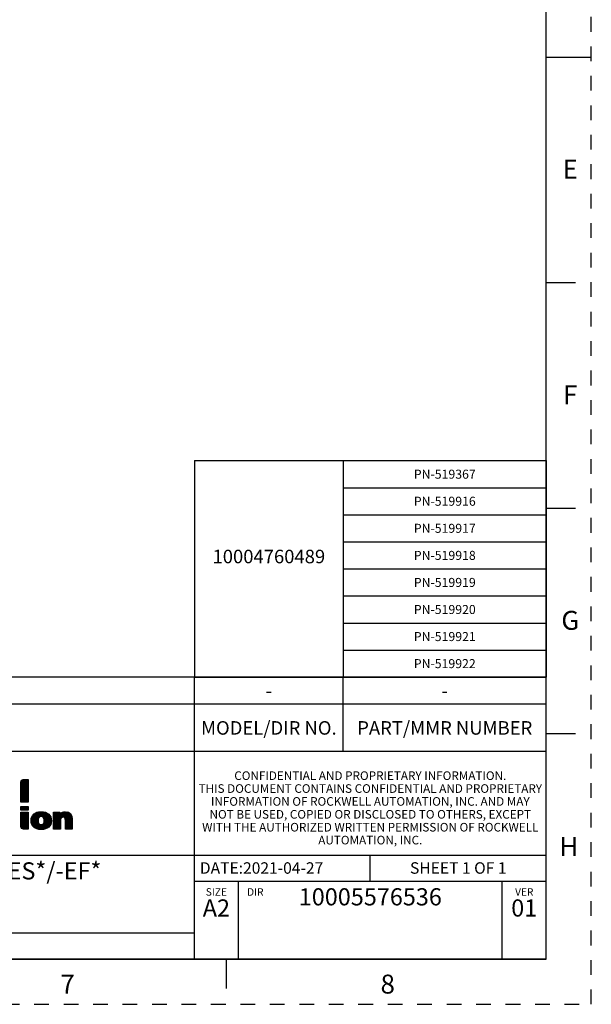
# Model space of a CAD drawing. Units: millimetres. Extents: x 0 to 594, y 0 to 420.
# Drawn here: x 467 to 594, y 0 to 218 of the extents above; entities that cross this region are included whole.
import ezdxf

# ---------------------------------------------------------------- set-up
doc = ezdxf.new("R2010")
doc.units = ezdxf.units.MM
doc.header["$LTSCALE"] = 32.67
doc.linetypes.add('DASHED', pattern=[0.2, 0.1, -0.1])
doc.linetypes.add('HIDDEN', pattern=[0.2, 0.1, -0.1])
doc.layers.get('0').update_dxf_attribs({"linetype": 'CONTINUOUS'})
doc.layers.add('DEFAULT_2', color=8, linetype='HIDDEN')
doc.layers.add('MATERIAL_TABLE', color=7, linetype='CONTINUOUS')
doc.styles.get("Standard").update_dxf_attribs({"font": 'txt', "width": 0.8})
doc.styles.add('TEXTSTYLE_2', font='txt')
doc.styles.add('TEXTSTYLE_4', font='txt', dxfattribs={"width": 0.8})
doc.styles.add('TEXTSTYLE_5', font='txt', dxfattribs={"width": 0.75})

# ---------------------------------------------------------------- blocks, each defined once
blk = doc.blocks.new('2019_RA_LOGO_TB_BL0', base_point=(447.45, 44.6))
at = {"color": 2, "linetype": 'Continuous'}
for p, q in [((467.5, 48.26), (469.08, 49.83)), ((467.5, 48.47), (468.86, 49.83)), ((467.5, 48.69), (468.64, 49.83)), ((467.5, 48.91), (468.42, 49.83)), ((467.5, 49.13), (468.2, 49.83)), ((467.5, 48.04), (469.08, 49.62)), ((467.5, 47.82), (469.08, 49.4)), ((467.5, 47.6), (469.08, 49.19)), ((467.5, 47.38), (469.08, 48.97)), ((467.5, 47.17), (469.08, 48.75)), ((467.5, 46.95), (469.08, 48.53)), ((467.5, 46.73), (469.08, 48.31)), ((467.5, 46.51), (469.08, 48.1)), ((467.51, 49.36), (467.97, 49.82)), ((467.5, 46.29), (469.08, 47.88)), ((467.5, 46.08), (469.08, 47.66)), ((467.5, 45.86), (469.08, 47.44)), ((467.5, 45.64), (469.08, 47.22)), ((467.5, 45.42), (469.08, 47.01)), ((467.5, 45.2), (469.08, 46.79)), ((467.5, 44.99), (469.08, 46.57)), ((467.55, 44.82), (469.08, 46.35)), ((467.77, 44.82), (469.08, 46.13)), ((467.99, 44.82), (469.08, 45.92)), ((467.5, 43.85), (469.1, 43.85)), ((467.5, 43.07), (467.5, 43.85)), ((467.5, 43.25), (468.1, 43.85)), ((467.5, 43.46), (467.89, 43.85)), ((467.5, 43.68), (467.67, 43.85)), ((467.54, 43.07), (468.32, 43.85)), ((467.76, 43.07), (468.54, 43.85)), ((467.98, 43.07), (468.76, 43.85)), ((468.2, 43.07), (468.98, 43.85)), ((468.21, 44.82), (469.08, 45.7)), ((468.41, 43.07), (469.1, 43.76)), ((468.43, 44.82), (469.08, 45.48)), ((468.64, 44.82), (469.08, 45.26)), ((468.86, 44.82), (469.08, 45.04)), ((469.08, 44.82), (469.08, 44.83)), ((469.1, 43.85), (469.1, 43.07)), ((469.1, 43.07), (467.5, 43.07)), ((467.5, 41.06), (469.05, 42.61)), ((467.5, 41.28), (468.83, 42.61)), ((467.5, 41.5), (468.61, 42.61)), ((467.5, 41.72), (468.39, 42.61)), ((467.5, 41.94), (468.17, 42.61)), ((467.5, 42.16), (467.96, 42.61)), ((467.5, 42.37), (467.74, 42.61)), ((467.5, 42.59), (467.52, 42.61)), ((467.5, 40.85), (469.1, 42.45)), ((467.5, 40.63), (469.1, 42.23)), ((467.5, 40.41), (469.1, 42.01)), ((467.5, 40.19), (469.1, 41.79)), ((467.5, 39.97), (469.1, 41.57)), ((468.63, 43.07), (469.1, 43.54)), ((468.85, 43.07), (469.1, 43.32)), ((469.07, 43.07), (469.1, 43.1)), ((469.75, 40.69), (471.74, 42.68)), ((469.76, 40.49), (471.97, 42.7)), ((469.76, 40.92), (471.5, 42.66)), ((469.78, 40.29), (472.18, 42.69)), ((469.79, 41.17), (471.22, 42.6)), ((469.82, 40.11), (472.38, 42.67)), ((469.87, 41.47), (470.9, 42.5)), ((469.88, 39.95), (472.58, 42.65)), ((470.16, 41.98), (470.38, 42.2)), ((471.34, 38.8), (474.1, 41.55)), ((471.64, 41.5), (472.75, 42.61)), ((471.97, 41.61), (472.93, 42.57)), ((472.17, 41.59), (473.09, 42.51)), ((472.32, 41.52), (473.24, 42.44)), ((472.44, 41.43), (473.38, 42.36)), ((472.54, 41.31), (473.52, 42.28)), ((472.61, 41.16), (473.64, 42.18)), ((472.63, 40.3), (474.03, 41.7)), ((472.66, 40.99), (473.75, 42.08)), ((472.68, 40.58), (473.95, 41.84)), ((472.69, 40.8), (473.85, 41.96)), ((474.75, 40.03), (477.42, 42.69)), ((474.75, 39.81), (477.62, 42.68)), ((474.75, 40.24), (477.19, 42.68)), ((474.75, 39.59), (477.81, 42.65)), ((474.75, 40.46), (476.93, 42.64)), ((474.75, 41.33), (476.02, 42.61)), ((474.75, 41.55), (475.81, 42.61)), ((474.75, 41.77), (475.59, 42.61)), ((474.75, 41.99), (475.37, 42.61)), ((474.75, 42.21), (475.15, 42.61)), ((474.75, 42.42), (474.93, 42.61)), ((474.75, 40.68), (476.58, 42.51)), ((474.75, 41.12), (476.14, 42.51)), ((474.75, 40.9), (476.14, 42.29)), ((476.85, 41.47), (477.98, 42.6)), ((477.05, 41.45), (478.13, 42.53)), ((477.2, 41.38), (478.27, 42.46)), ((477.29, 41.26), (478.4, 42.36)), ((477.35, 41.1), (478.5, 42.25)), ((477.38, 40.91), (478.6, 42.13)), ((477.39, 40.7), (478.68, 41.99)), ((477.39, 40.48), (478.75, 41.85)), ((477.39, 40.27), (478.8, 41.68)), ((477.39, 40.05), (478.85, 41.51)), ((467.5, 39.76), (469.1, 41.36)), ((467.5, 39.54), (469.1, 41.14)), ((467.51, 39.33), (469.1, 40.92)), ((467.56, 39.16), (469.1, 40.7)), ((467.64, 39.02), (469.1, 40.48)), ((467.76, 38.92), (469.1, 40.27)), ((467.91, 38.85), (469.1, 40.05)), ((468.11, 38.83), (469.1, 39.83)), ((468.32, 38.83), (469.1, 39.61)), ((468.54, 38.83), (469.1, 39.39)), ((469.94, 39.79), (471.48, 41.33)), ((470.02, 39.66), (471.33, 40.96)), ((470.1, 39.52), (471.3, 40.72)), ((470.2, 39.4), (471.32, 40.52)), ((470.31, 39.29), (471.36, 40.34)), ((470.43, 39.19), (471.42, 40.19)), ((470.56, 39.1), (471.51, 40.06)), ((470.7, 39.02), (471.63, 39.95)), ((470.84, 38.95), (471.77, 39.88)), ((471, 38.89), (471.95, 39.84)), ((471.17, 38.84), (472.19, 39.87)), ((471.53, 38.77), (474.16, 41.4)), ((471.73, 38.75), (474.2, 41.22)), ((471.94, 38.74), (474.24, 41.04)), ((472.16, 38.74), (474.25, 40.84)), ((472.4, 38.76), (474.25, 40.62)), ((472.65, 38.8), (474.24, 40.39)), ((472.94, 38.87), (474.18, 40.11)), ((473.32, 39.03), (474.05, 39.76)), ((474.75, 39.37), (476.29, 40.91)), ((474.75, 39.15), (476.26, 40.66)), ((474.75, 38.94), (476.26, 40.44)), ((474.87, 38.84), (476.26, 40.23)), ((475.08, 38.84), (476.26, 40.01)), ((475.3, 38.84), (476.26, 39.79)), ((475.52, 38.84), (476.26, 39.57)), ((475.74, 38.84), (476.26, 39.35)), ((477.39, 39.83), (478.87, 41.31)), ((477.39, 39.61), (478.89, 41.11)), ((477.39, 39.39), (478.89, 40.9)), ((477.39, 39.18), (478.89, 40.68)), ((477.39, 38.96), (478.89, 40.46)), ((477.48, 38.84), (478.89, 40.24)), ((477.7, 38.84), (478.89, 40.02)), ((477.92, 38.84), (478.89, 39.81)), ((478.14, 38.84), (478.89, 39.59)), ((478.36, 38.84), (478.89, 39.37)), ((468.76, 38.83), (469.1, 39.18)), ((468.98, 38.83), (469.1, 38.96)), ((475.96, 38.84), (476.26, 39.14)), ((476.18, 38.84), (476.26, 38.92)), ((478.57, 38.84), (478.89, 39.15)), ((478.79, 38.84), (478.89, 38.93))]:
    blk.add_line(p, q, dxfattribs=at)
for points, knots in [([(469.08, 49.83), (469.08, 49.83), (468.04, 49.83), (468.04, 49.83), (467.74, 49.83), (467.5, 49.58), (467.5, 49.28), (467.5, 49.28), (467.5, 49.28), (467.5, 49.28), (467.5, 49.28), (467.5, 44.82), (467.5, 44.82), (467.5, 44.82), (469.08, 44.82), (469.08, 44.82), (469.08, 44.82), (469.08, 49.83), (469.08, 49.83)], [0, 0, 0, 0, 1, 1, 1, 2, 2, 2, 3, 3, 3, 4, 4, 4, 5, 5, 5, 6, 6, 6, 6]), ([(467.5, 39.39), (467.5, 39.08), (467.75, 38.84), (468.05, 38.83), (468.05, 38.83), (469.1, 38.83), (469.1, 38.83), (469.1, 38.83), (469.1, 42.61), (469.1, 42.61), (469.1, 42.61), (467.5, 42.61), (467.5, 42.61), (467.5, 42.61), (467.5, 39.39), (467.5, 39.39)], [0, 0, 0, 0, 1, 1, 1, 2, 2, 2, 3, 3, 3, 4, 4, 4, 5, 5, 5, 5]), ([(472, 42.7), (470.59, 42.7), (469.74, 41.96), (469.74, 40.72), (469.74, 39.47), (470.59, 38.74), (472, 38.74), (473.41, 38.74), (474.26, 39.47), (474.26, 40.71), (474.26, 41.96), (473.41, 42.7), (472, 42.7)], [0, 0, 0, 0, 1, 1, 1, 2, 2, 2, 3, 3, 3, 4, 4, 4, 4]), ([(472, 39.84), (471.58, 39.84), (471.3, 40.19), (471.3, 40.72), (471.3, 41.24), (471.58, 41.61), (472, 41.61), (472.41, 41.61), (472.69, 41.26), (472.69, 40.72), (472.69, 40.17), (472.43, 39.84), (472, 39.84), (472, 39.84), (472, 39.84), (472, 39.84)], [0, 0, 0, 0, 1, 1, 1, 2, 2, 2, 3, 3, 3, 4, 4, 4, 5, 5, 5, 5]), ([(477.37, 42.7), (476.91, 42.71), (476.46, 42.53), (476.14, 42.19), (476.14, 42.19), (476.14, 42.61), (476.14, 42.61), (476.14, 42.61), (474.75, 42.61), (474.75, 42.61), (474.75, 42.61), (474.75, 38.84), (474.75, 38.84), (474.75, 38.84), (476.26, 38.84), (476.26, 38.84), (476.26, 38.84), (476.26, 40.65), (476.26, 40.65), (476.26, 41.15), (476.5, 41.48), (476.87, 41.48), (477.13, 41.48), (477.39, 41.39), (477.39, 40.77), (477.39, 40.77), (477.39, 38.84), (477.39, 38.84), (477.39, 38.84), (478.89, 38.84), (478.89, 38.84), (478.89, 38.84), (478.89, 41.02), (478.89, 41.02), (478.89, 42.11), (478.35, 42.7), (477.37, 42.7)], [0, 0, 0, 0, 1, 1, 1, 2, 2, 2, 3, 3, 3, 4, 4, 4, 5, 5, 5, 6, 6, 6, 7, 7, 7, 8, 8, 8, 9, 9, 9, 10, 10, 10, 11, 11, 11, 12, 12, 12, 12])]:
    blk.add_open_spline(points, degree=3, knots=knots, dxfattribs=at)
blk = doc.blocks.new('*T28')
at = {"color": 2, "linetype": 'Continuous'}
for p, q in [((195.072, 46.0248), (0, 46.0248)), ((0, 0), (0, 46.0248)), ((117.0432, 0), (117.0432, 46.0248)), ((195.072, 0), (195.072, 46.0248)), ((195.072, 23.0124), (0, 23.0124)), ((156.0576, 17.2593), (156.0576, 23.0124)), ((195.072, 17.2593), (117.0432, 17.2593)), ((126.7968, 0), (126.7968, 17.2593)), ((185.3184, 0), (185.3184, 17.2593)), ((117.0432, 5.7531), (0, 5.7531)), ((58.5216, 0), (58.5216, 5.7531)), ((195.072, 0), (0, 0))]:
    blk.add_line(p, q, dxfattribs=at)
at = {"color": 2, "linetype": 'Continuous', "attachment_point": 2, "line_spacing_factor": 0.9}
for s, insert, char_height, width, style in [(' \\PCONFIDENTIAL AND PROPRIETARY INFORMATION.\\PTHIS DOCUMENT CONTAINS CONFIDENTIAL AND PROPRIETARY \\PINFORMATION OF ROCKWELL AUTOMATION, INC. AND MAY \\PNOT BE USED, COPIED OR DISCLOSED TO OTHERS, EXCEPT \\PWITH THE AUTHORIZED WRITTEN PERMISSION OF ROCKWELL \\PAUTOMATION, INC.', (156.0576, 44.5008), 1.905, 148.59, 'TEXTSTYLE_5'), ('100-E80/-E96* 3p+100-ES*/-EF*\\P\\H3.048; ', (58.5216, 21.4884), 3.81, 132.08, 'TEXTSTYLE_4'), ('SIZE\\P \\P \\P\\H3.81;A2', (121.92, 15.7353), 1.651, 14.605, 'TEXTSTYLE_2'), (' \\P{\\W1.0;10005576536}', (156.0576, 15.7353), 3.81, 73.025, 'TEXTSTYLE_4'), ('VER\\P\\H3.048;{\\W0.8; }\\P\\H3.81;01', (190.1952, 15.7353), 1.651, 10.16, 'TEXTSTYLE_2')]:
    blk.add_mtext(s, dxfattribs=dict(at, insert=insert, char_height=char_height, width=width, style=style))
at = {"color": 2, "linetype": 'Continuous', "char_height": 2.54, "line_spacing_factor": 0.9}
for s, insert, width, attachment_point in [('DATE:2021-04-27', (118.2624, 21.4884), 60.96, 1), ('SHEET 1 OF 1', (175.5648, 21.4884), 48.768, 2)]:
    blk.add_mtext(s, dxfattribs=dict(at, insert=insert, width=width, attachment_point=attachment_point))
blk = doc.blocks.new('*T29')
at = {"layer": 'MATERIAL_TABLE', "color": 2, "linetype": 'Continuous'}
for p, q in [((263.348, 16.5), (0, 16.5)), ((0, 0), (0, 16.5)), ((30, 0), (30, 16.5)), ((60, 0), (60, 16.5)), ((185.319, 0), (185.319, 16.5)), ((218.348, 0), (218.348, 16.5)), ((263.348, 0), (263.348, 16.5)), ((263.348, 10.5), (0, 10.5)), ((263.348, 0), (0, 0))]:
    blk.add_line(p, q, dxfattribs=at)
at = {"layer": 'MATERIAL_TABLE', "color": 2, "linetype": 'Continuous', "char_height": 3, "attachment_point": 2, "line_spacing_factor": 0.9}
for s, insert, width in [('-', (15, 15), 4.8), ('-', (45, 15), 4.8), ('-', (122.6595, 15), 4.8), ('-', (201.8335, 15), 4.8), ('WORKMANSHIP\\PSTANDARDS', (15, 9), 52.8), ('FINISH', (45, 6.75), 28.8), ('MATERIAL', (122.6595, 6.75), 38.4), ('MODEL/DIR NO.', (201.8335, 6.75), 62.4), ('PART/MMR NUMBER ', (240.848, 6.75), 76.8)]:
    blk.add_mtext(s, dxfattribs=dict(at, insert=insert, width=width))
at = {"layer": 'MATERIAL_TABLE', "color": 2, "linetype": 'Continuous', "insert": (240.848, 15), "char_height": 3, "width": 2.2, "attachment_point": 2, "line_spacing_factor": 0.9, "style": 'TEXTSTYLE_4'}
blk.add_mtext('-', dxfattribs=at)
blk = doc.blocks.new('*T33')
at = {"color": 2, "linetype": 'Continuous'}
for p, q in [((0, 0), (78.029, 0)), ((0, 0), (0, -48)), ((33.029, 0), (33.029, -48)), ((78.029, 0), (78.029, -48)), ((33.029, -6), (78.029, -6)), ((33.029, -12), (78.029, -12)), ((33.029, -18), (78.029, -18)), ((33.029, -24), (78.029, -24)), ((33.029, -30), (78.029, -30)), ((33.029, -36), (78.029, -36)), ((33.029, -42), (78.029, -42)), ((0, -48), (78.029, -48))]:
    blk.add_line(p, q, dxfattribs=at)
at = {"color": 2, "linetype": 'Continuous', "char_height": 2, "attachment_point": 2, "line_spacing_factor": 0.9, "style": 'TEXTSTYLE_4'}
for s, insert, width in [('PN-519367', (55.529, -2), 23.6), ('PN-519916', (55.529, -8), 22), ('PN-519917', (55.529, -14), 22), ('PN-519918', (55.529, -20), 22), ('PN-519919', (55.529, -26), 22), ('PN-519920', (55.529, -32), 23.6), ('PN-519921', (55.529, -38), 22), ('PN-519922', (55.529, -44), 23.6)]:
    blk.add_mtext(s, dxfattribs=dict(at, insert=insert, width=width))
at = {"color": 2, "linetype": 'Continuous', "insert": (16.515, -19.75), "char_height": 3, "width": 52.8, "attachment_point": 2, "line_spacing_factor": 0.9}
blk.add_mtext('10004760489', dxfattribs=at)

msp = doc.modelspace()

# ---------------------------------------------------------------- linework, layer by layer
at = {"color": 7, "linetype": 'Continuous'}
for p, q in [((584, 10), (584, 410)), ((584, 210), (594, 210)), ((584, 160), (590.5, 160)), ((584, 110), (590.5, 110)), ((584, 60), (590.5, 60)), ((10, 10), (584, 10)), ((513, 10), (513, 3.5))]:
    msp.add_line(p, q, dxfattribs=at)
at = {"layer": 'DEFAULT_2', "color": 8, "linetype": 'DASHED'}
for p, q in [((594, 0), (594, 420)), ((0, 0), (594, 0))]:
    msp.add_line(p, q, dxfattribs=at)

# ---------------------------------------------------------------- block references
for name, p in [('*T33', (505.971, 120.525)), ('*T29', (320.652, 56.025)), ('*T28', (388.928, 10))]:
    msp.add_blockref(name, p)
at = {"color": 2, "linetype": 'Continuous'}
msp.add_blockref('2019_RA_LOGO_TB_BL0', (447.449, 44.595), dxfattribs=at)

# ---------------------------------------------------------------- texts
at = {"color": 2, "linetype": 'Continuous', "char_height": 4.2, "width": 3.36, "attachment_point": 2, "line_spacing_factor": 0.9}
for s, insert in [('E', (589.325, 187.222)), ('F', (589.325, 137.222)), ('G', (589.325, 87.222)), ('H', (589, 37.1)), ('7', (477.848, 6.582)), ('8', (548.848, 6.582))]:
    msp.add_mtext(s, dxfattribs=dict(at, insert=insert))
at = {"color": 2, "linetype": 'Continuous', "insert": (519.49, 25.728), "char_height": 1.651, "width": 4.953, "attachment_point": 2, "line_spacing_factor": 0.9, "style": 'TEXTSTYLE_2'}
msp.add_mtext('DIR', dxfattribs=at)

doc.saveas('drawing.dxf')
